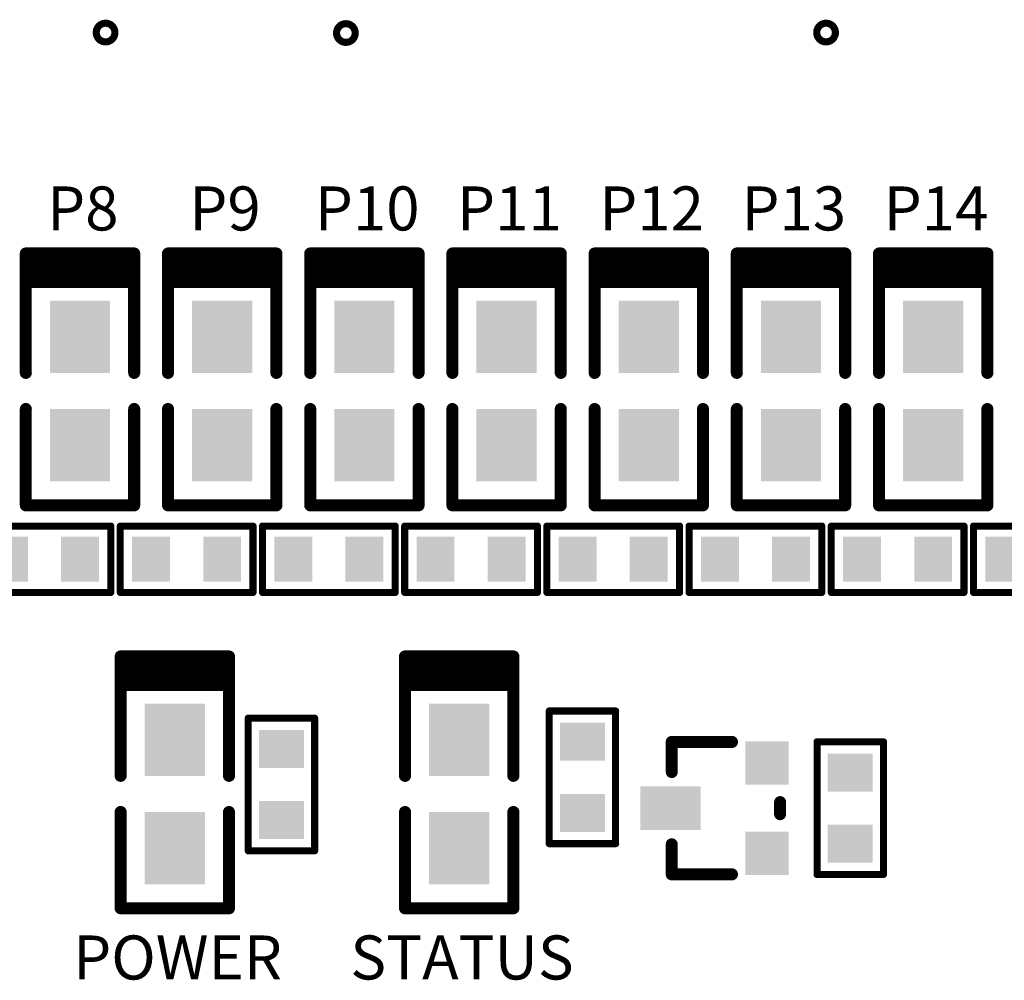
# Model space of a CAD drawing. Extents: x 0 to 713, y 0 to 504.
# Drawn here: x 505 to 526, y 381 to 401 of the extents above; entities that cross this region are included whole.
import ezdxf
from ezdxf.enums import TextEntityAlignment as Align

# ---------------------------------------------------------------- set-up
doc = ezdxf.new("R2010")
doc.units = 0
doc.header["$MEASUREMENT"] = 0
doc.layers.get('0').update_dxf_attribs({"linetype": 'CONTINUOUS'})
for name, color, linetype in [('COMP_OUTLINE_TOP', 9, 'CONTINUOUS'), ('LAYNR2', 3, 'CONTINUOUS'), ('PADLAYER_TOP', 3, 'CONTINUOUS')]:
    doc.layers.add(name, color=color, linetype=linetype)
doc.styles.get("Standard").update_dxf_attribs({"font": 'malgun.ttf'})

# ---------------------------------------------------------------- blocks, each defined once
blk = doc.blocks.new('A$C10d98af3')
at = {"layer": 'COMP_OUTLINE_TOP', "color": 7}
for points, const_width in [([(148.67, -96.893), (148.67, -94.374)], 0.254), ([(148.67, -94.374), (150.956, -94.374)], 0.254), ([(150.956, -94.374), (150.956, -96.893)], 0.254), ([(151.67, -96.893), (151.67, -94.374)], 0.254), ([(151.67, -94.374), (153.956, -94.374)], 0.254), ([(153.956, -94.374), (153.956, -96.893)], 0.254), ([(154.67, -96.893), (154.67, -94.374)], 0.254), ([(154.67, -94.374), (156.956, -94.374)], 0.254), ([(156.956, -94.374), (156.956, -96.893)], 0.254), ([(157.67, -96.893), (157.67, -94.374)], 0.254), ([(157.67, -94.374), (159.956, -94.374)], 0.254), ([(159.956, -94.374), (159.956, -96.893)], 0.254), ([(160.67, -96.893), (160.67, -94.374)], 0.254), ([(160.67, -94.374), (162.956, -94.374)], 0.254), ([(162.956, -94.374), (162.956, -96.893)], 0.254), ([(163.67, -96.893), (163.67, -94.374)], 0.254), ([(163.67, -94.374), (165.956, -94.374)], 0.254), ([(165.956, -94.374), (165.956, -96.893)], 0.254), ([(166.67, -96.893), (166.67, -94.374)], 0.254), ([(166.67, -94.374), (168.956, -94.374)], 0.254), ([(168.956, -94.374), (168.956, -96.893)], 0.254), ([(148.713, -94.574), (150.913, -94.574)], 0.254), ([(151.713, -94.574), (153.913, -94.574)], 0.254), ([(154.713, -94.574), (156.913, -94.574)], 0.254), ([(157.713, -94.574), (159.913, -94.574)], 0.254), ([(160.713, -94.574), (162.913, -94.574)], 0.254), ([(163.713, -94.574), (165.913, -94.574)], 0.254), ([(166.713, -94.574), (168.913, -94.574)], 0.254), ([(148.713, -94.674), (150.913, -94.674)], 0.254), ([(148.713, -94.774), (150.913, -94.774)], 0.254), ([(151.713, -94.674), (153.913, -94.674)], 0.254), ([(151.713, -94.774), (153.913, -94.774)], 0.254), ([(154.713, -94.674), (156.913, -94.674)], 0.254), ([(154.713, -94.774), (156.913, -94.774)], 0.254), ([(157.713, -94.674), (159.913, -94.674)], 0.254), ([(157.713, -94.774), (159.913, -94.774)], 0.254), ([(160.713, -94.674), (162.913, -94.674)], 0.254), ([(160.713, -94.774), (162.913, -94.774)], 0.254), ([(163.713, -94.674), (165.913, -94.674)], 0.254), ([(163.713, -94.774), (165.913, -94.774)], 0.254), ([(166.713, -94.674), (168.913, -94.674)], 0.254), ([(166.713, -94.774), (168.913, -94.774)], 0.254), ([(148.713, -94.875), (150.913, -94.875)], 0.254), ([(148.713, -94.975), (150.913, -94.975)], 0.254), ([(151.713, -94.875), (153.913, -94.875)], 0.254), ([(151.713, -94.975), (153.913, -94.975)], 0.254), ([(154.713, -94.875), (156.913, -94.875)], 0.254), ([(154.713, -94.975), (156.913, -94.975)], 0.254), ([(157.713, -94.875), (159.913, -94.875)], 0.254), ([(157.713, -94.975), (159.913, -94.975)], 0.254), ([(160.713, -94.875), (162.913, -94.875)], 0.254), ([(160.713, -94.975), (162.913, -94.975)], 0.254), ([(163.713, -94.875), (165.913, -94.875)], 0.254), ([(163.713, -94.975), (165.913, -94.975)], 0.254), ([(166.713, -94.875), (168.913, -94.875)], 0.254), ([(166.713, -94.975), (168.913, -94.975)], 0.254), ([(148.67, -97.655), (148.67, -99.687)], 0.254), ([(150.956, -99.687), (150.956, -97.655)], 0.254), ([(151.67, -97.655), (151.67, -99.687)], 0.254), ([(153.956, -99.687), (153.956, -97.655)], 0.254), ([(154.67, -97.655), (154.67, -99.687)], 0.254), ([(156.956, -99.687), (156.956, -97.655)], 0.254), ([(157.67, -97.655), (157.67, -99.687)], 0.254), ([(159.956, -99.687), (159.956, -97.655)], 0.254), ([(160.67, -97.655), (160.67, -99.687)], 0.254), ([(162.956, -99.687), (162.956, -97.655)], 0.254), ([(163.67, -97.655), (163.67, -99.687)], 0.254), ([(165.956, -99.687), (165.956, -97.655)], 0.254), ([(166.67, -97.655), (166.67, -99.687)], 0.254), ([(168.956, -99.687), (168.956, -97.655)], 0.254), ([(148.67, -99.687), (150.956, -99.687)], 0.254), ([(151.67, -99.687), (153.956, -99.687)], 0.254), ([(154.67, -99.687), (156.956, -99.687)], 0.254), ([(157.67, -99.687), (159.956, -99.687)], 0.254), ([(160.67, -99.687), (162.956, -99.687)], 0.254), ([(163.67, -99.687), (165.956, -99.687)], 0.254), ([(166.67, -99.687), (168.956, -99.687)], 0.254), ([(147.663, -100.124), (150.463, -100.124)], 0.15), ([(150.463, -100.124), (150.463, -101.524)], 0.15), ([(150.663, -101.524), (150.663, -100.124)], 0.15), ([(150.663, -100.124), (153.463, -100.124)], 0.15), ([(153.463, -100.124), (153.463, -101.524)], 0.15), ([(153.663, -101.524), (153.663, -100.124)], 0.15), ([(153.663, -100.124), (156.463, -100.124)], 0.15), ([(156.463, -100.124), (156.463, -101.524)], 0.15), ([(156.663, -101.524), (156.663, -100.124)], 0.15), ([(156.663, -100.124), (159.463, -100.124)], 0.15), ([(159.463, -100.124), (159.463, -101.524)], 0.15), ([(159.663, -101.524), (159.663, -100.124)], 0.15), ([(159.663, -100.124), (162.463, -100.124)], 0.15), ([(162.463, -100.124), (162.463, -101.524)], 0.15), ([(162.663, -101.524), (162.663, -100.124)], 0.15), ([(162.663, -100.124), (165.463, -100.124)], 0.15), ([(165.463, -100.124), (165.463, -101.524)], 0.15), ([(165.663, -101.524), (165.663, -100.124)], 0.15), ([(165.663, -100.124), (168.463, -100.124)], 0.15), ([(168.463, -100.124), (168.463, -101.524)], 0.15), ([(168.663, -101.524), (168.663, -100.124)], 0.15), ([(168.663, -100.124), (171.463, -100.124)], 0.15), ([(150.463, -101.524), (147.663, -101.524)], 0.15), ([(153.463, -101.524), (150.663, -101.524)], 0.15), ([(156.463, -101.524), (153.663, -101.524)], 0.15), ([(159.463, -101.524), (156.663, -101.524)], 0.15), ([(162.463, -101.524), (159.663, -101.524)], 0.15), ([(165.463, -101.524), (162.663, -101.524)], 0.15), ([(168.463, -101.524), (165.663, -101.524)], 0.15), ([(171.463, -101.524), (168.663, -101.524)], 0.15), ([(150.67, -105.393), (150.67, -102.874)], 0.254), ([(150.67, -102.874), (152.956, -102.874)], 0.254), ([(152.956, -102.874), (152.956, -105.393)], 0.254), ([(156.67, -105.393), (156.67, -102.874)], 0.254), ([(156.67, -102.874), (158.956, -102.874)], 0.254), ([(158.956, -102.874), (158.956, -105.393)], 0.254), ([(150.713, -103.074), (152.913, -103.074)], 0.254), ([(156.713, -103.074), (158.913, -103.074)], 0.254), ([(150.713, -103.174), (152.913, -103.174)], 0.254), ([(150.713, -103.274), (152.913, -103.274)], 0.254), ([(156.713, -103.174), (158.913, -103.174)], 0.254), ([(156.713, -103.274), (158.913, -103.274)], 0.254), ([(150.713, -103.375), (152.913, -103.375)], 0.254), ([(150.713, -103.475), (152.913, -103.475)], 0.254), ([(156.713, -103.375), (158.913, -103.375)], 0.254), ([(156.713, -103.475), (158.913, -103.475)], 0.254), ([(159.713, -106.824), (159.713, -104.024)], 0.15), ([(159.713, -104.024), (161.113, -104.024)], 0.15), ([(161.113, -104.024), (161.113, -106.824)], 0.15), ([(153.363, -106.974), (153.363, -104.174)], 0.15), ([(153.363, -104.174), (154.763, -104.174)], 0.15), ([(154.763, -104.174), (154.763, -106.974)], 0.15), ([(162.297, -105.312), (162.297, -104.677)], 0.254), ([(162.297, -104.677), (163.567, -104.677)], 0.254), ([(165.363, -107.474), (165.363, -104.674)], 0.15), ([(165.363, -104.674), (166.763, -104.674)], 0.15), ([(166.763, -104.674), (166.763, -107.474)], 0.15), ([(164.583, -106.201), (164.583, -105.947)], 0.254), ([(150.67, -106.155), (150.67, -108.187)], 0.254), ([(152.956, -108.187), (152.956, -106.155)], 0.254), ([(156.67, -106.155), (156.67, -108.187)], 0.254), ([(158.956, -108.187), (158.956, -106.155)], 0.254), ([(161.113, -106.824), (159.713, -106.824)], 0.15), ([(162.297, -106.836), (162.297, -107.471)], 0.254), ([(154.763, -106.974), (153.363, -106.974)], 0.15), ([(162.297, -107.471), (163.567, -107.471)], 0.254), ([(166.763, -107.474), (165.363, -107.474)], 0.15), ([(150.67, -108.187), (152.956, -108.187)], 0.254), ([(156.67, -108.187), (158.956, -108.187)], 0.254)]:
    blk.add_lwpolyline(points, dxfattribs=dict(at, const_width=const_width))
for points, const_width in [([(148.607, -94.374, 1), (148.734, -94.374, 1)], 0.127), ([(148.607, -94.374, 1), (148.734, -94.374, 1)], 0.127), ([(150.893, -94.374, 1), (151.02, -94.374, 1)], 0.127), ([(150.893, -94.374, 1), (151.02, -94.374, 1)], 0.127), ([(151.607, -94.374, 1), (151.734, -94.374, 1)], 0.127), ([(151.607, -94.374, 1), (151.734, -94.374, 1)], 0.127), ([(153.893, -94.374, 1), (154.02, -94.374, 1)], 0.127), ([(153.893, -94.374, 1), (154.02, -94.374, 1)], 0.127), ([(154.607, -94.374, 1), (154.734, -94.374, 1)], 0.127), ([(154.607, -94.374, 1), (154.734, -94.374, 1)], 0.127), ([(156.893, -94.374, 1), (157.02, -94.374, 1)], 0.127), ([(156.893, -94.374, 1), (157.02, -94.374, 1)], 0.127), ([(157.607, -94.374, 1), (157.734, -94.374, 1)], 0.127), ([(157.607, -94.374, 1), (157.734, -94.374, 1)], 0.127), ([(159.893, -94.374, 1), (160.02, -94.374, 1)], 0.127), ([(159.893, -94.374, 1), (160.02, -94.374, 1)], 0.127), ([(160.607, -94.374, 1), (160.734, -94.374, 1)], 0.127), ([(160.607, -94.374, 1), (160.734, -94.374, 1)], 0.127), ([(162.893, -94.374, 1), (163.02, -94.374, 1)], 0.127), ([(162.893, -94.374, 1), (163.02, -94.374, 1)], 0.127), ([(163.607, -94.374, 1), (163.734, -94.374, 1)], 0.127), ([(163.607, -94.374, 1), (163.734, -94.374, 1)], 0.127), ([(165.893, -94.374, 1), (166.02, -94.374, 1)], 0.127), ([(165.893, -94.374, 1), (166.02, -94.374, 1)], 0.127), ([(166.607, -94.374, 1), (166.734, -94.374, 1)], 0.127), ([(166.607, -94.374, 1), (166.734, -94.374, 1)], 0.127), ([(168.893, -94.374, 1), (169.02, -94.374, 1)], 0.127), ([(168.893, -94.374, 1), (169.02, -94.374, 1)], 0.127), ([(148.65, -94.574, 1), (148.777, -94.574, 1)], 0.127), ([(150.85, -94.574, 1), (150.977, -94.574, 1)], 0.127), ([(151.65, -94.574, 1), (151.777, -94.574, 1)], 0.127), ([(153.85, -94.574, 1), (153.977, -94.574, 1)], 0.127), ([(154.65, -94.574, 1), (154.777, -94.574, 1)], 0.127), ([(156.85, -94.574, 1), (156.977, -94.574, 1)], 0.127), ([(157.65, -94.574, 1), (157.777, -94.574, 1)], 0.127), ([(159.85, -94.574, 1), (159.977, -94.574, 1)], 0.127), ([(160.65, -94.574, 1), (160.777, -94.574, 1)], 0.127), ([(162.85, -94.574, 1), (162.977, -94.574, 1)], 0.127), ([(163.65, -94.574, 1), (163.777, -94.574, 1)], 0.127), ([(165.85, -94.574, 1), (165.977, -94.574, 1)], 0.127), ([(166.65, -94.574, 1), (166.777, -94.574, 1)], 0.127), ([(168.85, -94.574, 1), (168.977, -94.574, 1)], 0.127), ([(148.65, -94.674, 1), (148.777, -94.674, 1)], 0.127), ([(148.65, -94.774, 1), (148.777, -94.774, 1)], 0.127), ([(150.85, -94.674, 1), (150.977, -94.674, 1)], 0.127), ([(150.85, -94.774, 1), (150.977, -94.774, 1)], 0.127), ([(151.65, -94.674, 1), (151.777, -94.674, 1)], 0.127), ([(151.65, -94.774, 1), (151.777, -94.774, 1)], 0.127), ([(153.85, -94.674, 1), (153.977, -94.674, 1)], 0.127), ([(153.85, -94.774, 1), (153.977, -94.774, 1)], 0.127), ([(154.65, -94.674, 1), (154.777, -94.674, 1)], 0.127), ([(154.65, -94.774, 1), (154.777, -94.774, 1)], 0.127), ([(156.85, -94.674, 1), (156.977, -94.674, 1)], 0.127), ([(156.85, -94.774, 1), (156.977, -94.774, 1)], 0.127), ([(157.65, -94.674, 1), (157.777, -94.674, 1)], 0.127), ([(157.65, -94.774, 1), (157.777, -94.774, 1)], 0.127), ([(159.85, -94.674, 1), (159.977, -94.674, 1)], 0.127), ([(159.85, -94.774, 1), (159.977, -94.774, 1)], 0.127), ([(160.65, -94.674, 1), (160.777, -94.674, 1)], 0.127), ([(160.65, -94.774, 1), (160.777, -94.774, 1)], 0.127), ([(162.85, -94.674, 1), (162.977, -94.674, 1)], 0.127), ([(162.85, -94.774, 1), (162.977, -94.774, 1)], 0.127), ([(163.65, -94.674, 1), (163.777, -94.674, 1)], 0.127), ([(163.65, -94.774, 1), (163.777, -94.774, 1)], 0.127), ([(165.85, -94.674, 1), (165.977, -94.674, 1)], 0.127), ([(165.85, -94.774, 1), (165.977, -94.774, 1)], 0.127), ([(166.65, -94.674, 1), (166.777, -94.674, 1)], 0.127), ([(166.65, -94.774, 1), (166.777, -94.774, 1)], 0.127), ([(168.85, -94.674, 1), (168.977, -94.674, 1)], 0.127), ([(168.85, -94.774, 1), (168.977, -94.774, 1)], 0.127), ([(148.65, -94.875, 1), (148.777, -94.875, 1)], 0.127), ([(148.65, -94.975, 1), (148.777, -94.975, 1)], 0.127), ([(150.85, -94.875, 1), (150.977, -94.875, 1)], 0.127), ([(150.85, -94.975, 1), (150.977, -94.975, 1)], 0.127), ([(151.65, -94.875, 1), (151.777, -94.875, 1)], 0.127), ([(151.65, -94.975, 1), (151.777, -94.975, 1)], 0.127), ([(153.85, -94.875, 1), (153.977, -94.875, 1)], 0.127), ([(153.85, -94.975, 1), (153.977, -94.975, 1)], 0.127), ([(154.65, -94.875, 1), (154.777, -94.875, 1)], 0.127), ([(154.65, -94.975, 1), (154.777, -94.975, 1)], 0.127), ([(156.85, -94.875, 1), (156.977, -94.875, 1)], 0.127), ([(156.85, -94.975, 1), (156.977, -94.975, 1)], 0.127), ([(157.65, -94.875, 1), (157.777, -94.875, 1)], 0.127), ([(157.65, -94.975, 1), (157.777, -94.975, 1)], 0.127), ([(159.85, -94.875, 1), (159.977, -94.875, 1)], 0.127), ([(159.85, -94.975, 1), (159.977, -94.975, 1)], 0.127), ([(160.65, -94.875, 1), (160.777, -94.875, 1)], 0.127), ([(160.65, -94.975, 1), (160.777, -94.975, 1)], 0.127), ([(162.85, -94.875, 1), (162.977, -94.875, 1)], 0.127), ([(162.85, -94.975, 1), (162.977, -94.975, 1)], 0.127), ([(163.65, -94.875, 1), (163.777, -94.875, 1)], 0.127), ([(163.65, -94.975, 1), (163.777, -94.975, 1)], 0.127), ([(165.85, -94.875, 1), (165.977, -94.875, 1)], 0.127), ([(165.85, -94.975, 1), (165.977, -94.975, 1)], 0.127), ([(166.65, -94.875, 1), (166.777, -94.875, 1)], 0.127), ([(166.65, -94.975, 1), (166.777, -94.975, 1)], 0.127), ([(168.85, -94.875, 1), (168.977, -94.875, 1)], 0.127), ([(168.85, -94.975, 1), (168.977, -94.975, 1)], 0.127), ([(148.607, -96.893, 1), (148.734, -96.893, 1)], 0.127), ([(150.893, -96.893, 1), (151.02, -96.893, 1)], 0.127), ([(151.607, -96.893, 1), (151.734, -96.893, 1)], 0.127), ([(153.893, -96.893, 1), (154.02, -96.893, 1)], 0.127), ([(154.607, -96.893, 1), (154.734, -96.893, 1)], 0.127), ([(156.893, -96.893, 1), (157.02, -96.893, 1)], 0.127), ([(157.607, -96.893, 1), (157.734, -96.893, 1)], 0.127), ([(159.893, -96.893, 1), (160.02, -96.893, 1)], 0.127), ([(160.607, -96.893, 1), (160.734, -96.893, 1)], 0.127), ([(162.893, -96.893, 1), (163.02, -96.893, 1)], 0.127), ([(163.607, -96.893, 1), (163.734, -96.893, 1)], 0.127), ([(165.893, -96.893, 1), (166.02, -96.893, 1)], 0.127), ([(166.607, -96.893, 1), (166.734, -96.893, 1)], 0.127), ([(168.893, -96.893, 1), (169.02, -96.893, 1)], 0.127), ([(148.607, -97.655, 1), (148.734, -97.655, 1)], 0.127), ([(150.893, -97.655, 1), (151.02, -97.655, 1)], 0.127), ([(151.607, -97.655, 1), (151.734, -97.655, 1)], 0.127), ([(153.893, -97.655, 1), (154.02, -97.655, 1)], 0.127), ([(154.607, -97.655, 1), (154.734, -97.655, 1)], 0.127), ([(156.893, -97.655, 1), (157.02, -97.655, 1)], 0.127), ([(157.607, -97.655, 1), (157.734, -97.655, 1)], 0.127), ([(159.893, -97.655, 1), (160.02, -97.655, 1)], 0.127), ([(160.607, -97.655, 1), (160.734, -97.655, 1)], 0.127), ([(162.893, -97.655, 1), (163.02, -97.655, 1)], 0.127), ([(163.607, -97.655, 1), (163.734, -97.655, 1)], 0.127), ([(165.893, -97.655, 1), (166.02, -97.655, 1)], 0.127), ([(166.607, -97.655, 1), (166.734, -97.655, 1)], 0.127), ([(168.893, -97.655, 1), (169.02, -97.655, 1)], 0.127), ([(148.607, -99.687, 1), (148.734, -99.687, 1)], 0.127), ([(148.607, -99.687, 1), (148.734, -99.687, 1)], 0.127), ([(150.893, -99.687, 1), (151.02, -99.687, 1)], 0.127), ([(150.893, -99.687, 1), (151.02, -99.687, 1)], 0.127), ([(151.607, -99.687, 1), (151.734, -99.687, 1)], 0.127), ([(151.607, -99.687, 1), (151.734, -99.687, 1)], 0.127), ([(153.893, -99.687, 1), (154.02, -99.687, 1)], 0.127), ([(153.893, -99.687, 1), (154.02, -99.687, 1)], 0.127), ([(154.607, -99.687, 1), (154.734, -99.687, 1)], 0.127), ([(154.607, -99.687, 1), (154.734, -99.687, 1)], 0.127), ([(156.893, -99.687, 1), (157.02, -99.687, 1)], 0.127), ([(156.893, -99.687, 1), (157.02, -99.687, 1)], 0.127), ([(157.607, -99.687, 1), (157.734, -99.687, 1)], 0.127), ([(157.607, -99.687, 1), (157.734, -99.687, 1)], 0.127), ([(159.893, -99.687, 1), (160.02, -99.687, 1)], 0.127), ([(159.893, -99.687, 1), (160.02, -99.687, 1)], 0.127), ([(160.607, -99.687, 1), (160.734, -99.687, 1)], 0.127), ([(160.607, -99.687, 1), (160.734, -99.687, 1)], 0.127), ([(162.893, -99.687, 1), (163.02, -99.687, 1)], 0.127), ([(162.893, -99.687, 1), (163.02, -99.687, 1)], 0.127), ([(163.607, -99.687, 1), (163.734, -99.687, 1)], 0.127), ([(163.607, -99.687, 1), (163.734, -99.687, 1)], 0.127), ([(165.893, -99.687, 1), (166.02, -99.687, 1)], 0.127), ([(165.893, -99.687, 1), (166.02, -99.687, 1)], 0.127), ([(166.607, -99.687, 1), (166.734, -99.687, 1)], 0.127), ([(166.607, -99.687, 1), (166.734, -99.687, 1)], 0.127), ([(168.893, -99.687, 1), (169.02, -99.687, 1)], 0.127), ([(168.893, -99.687, 1), (169.02, -99.687, 1)], 0.127), ([(150.426, -100.124, 1), (150.501, -100.124, 1)], 0.075), ([(150.426, -100.124, 1), (150.501, -100.124, 1)], 0.075), ([(150.626, -100.124, 1), (150.701, -100.124, 1)], 0.075), ([(150.626, -100.124, 1), (150.701, -100.124, 1)], 0.075), ([(153.426, -100.124, 1), (153.501, -100.124, 1)], 0.075), ([(153.426, -100.124, 1), (153.501, -100.124, 1)], 0.075), ([(153.626, -100.124, 1), (153.701, -100.124, 1)], 0.075), ([(153.626, -100.124, 1), (153.701, -100.124, 1)], 0.075), ([(156.426, -100.124, 1), (156.501, -100.124, 1)], 0.075), ([(156.426, -100.124, 1), (156.501, -100.124, 1)], 0.075), ([(156.626, -100.124, 1), (156.701, -100.124, 1)], 0.075), ([(156.626, -100.124, 1), (156.701, -100.124, 1)], 0.075), ([(159.426, -100.124, 1), (159.501, -100.124, 1)], 0.075), ([(159.426, -100.124, 1), (159.501, -100.124, 1)], 0.075), ([(159.626, -100.124, 1), (159.701, -100.124, 1)], 0.075), ([(159.626, -100.124, 1), (159.701, -100.124, 1)], 0.075), ([(162.426, -100.124, 1), (162.501, -100.124, 1)], 0.075), ([(162.426, -100.124, 1), (162.501, -100.124, 1)], 0.075), ([(162.626, -100.124, 1), (162.701, -100.124, 1)], 0.075), ([(162.626, -100.124, 1), (162.701, -100.124, 1)], 0.075), ([(165.426, -100.124, 1), (165.501, -100.124, 1)], 0.075), ([(165.426, -100.124, 1), (165.501, -100.124, 1)], 0.075), ([(165.626, -100.124, 1), (165.701, -100.124, 1)], 0.075), ([(165.626, -100.124, 1), (165.701, -100.124, 1)], 0.075), ([(168.426, -100.124, 1), (168.501, -100.124, 1)], 0.075), ([(168.426, -100.124, 1), (168.501, -100.124, 1)], 0.075), ([(168.626, -100.124, 1), (168.701, -100.124, 1)], 0.075), ([(168.626, -100.124, 1), (168.701, -100.124, 1)], 0.075), ([(150.426, -101.524, 1), (150.501, -101.524, 1)], 0.075), ([(150.426, -101.524, 1), (150.501, -101.524, 1)], 0.075), ([(150.626, -101.524, 1), (150.701, -101.524, 1)], 0.075), ([(150.626, -101.524, 1), (150.701, -101.524, 1)], 0.075), ([(153.426, -101.524, 1), (153.501, -101.524, 1)], 0.075), ([(153.426, -101.524, 1), (153.501, -101.524, 1)], 0.075), ([(153.626, -101.524, 1), (153.701, -101.524, 1)], 0.075), ([(153.626, -101.524, 1), (153.701, -101.524, 1)], 0.075), ([(156.426, -101.524, 1), (156.501, -101.524, 1)], 0.075), ([(156.426, -101.524, 1), (156.501, -101.524, 1)], 0.075), ([(156.626, -101.524, 1), (156.701, -101.524, 1)], 0.075), ([(156.626, -101.524, 1), (156.701, -101.524, 1)], 0.075), ([(159.426, -101.524, 1), (159.501, -101.524, 1)], 0.075), ([(159.426, -101.524, 1), (159.501, -101.524, 1)], 0.075), ([(159.626, -101.524, 1), (159.701, -101.524, 1)], 0.075), ([(159.626, -101.524, 1), (159.701, -101.524, 1)], 0.075), ([(162.426, -101.524, 1), (162.501, -101.524, 1)], 0.075), ([(162.426, -101.524, 1), (162.501, -101.524, 1)], 0.075), ([(162.626, -101.524, 1), (162.701, -101.524, 1)], 0.075), ([(162.626, -101.524, 1), (162.701, -101.524, 1)], 0.075), ([(165.426, -101.524, 1), (165.501, -101.524, 1)], 0.075), ([(165.426, -101.524, 1), (165.501, -101.524, 1)], 0.075), ([(165.626, -101.524, 1), (165.701, -101.524, 1)], 0.075), ([(165.626, -101.524, 1), (165.701, -101.524, 1)], 0.075), ([(168.426, -101.524, 1), (168.501, -101.524, 1)], 0.075), ([(168.426, -101.524, 1), (168.501, -101.524, 1)], 0.075), ([(168.626, -101.524, 1), (168.701, -101.524, 1)], 0.075), ([(168.626, -101.524, 1), (168.701, -101.524, 1)], 0.075), ([(150.607, -102.874, 1), (150.734, -102.874, 1)], 0.127), ([(150.607, -102.874, 1), (150.734, -102.874, 1)], 0.127), ([(152.893, -102.874, 1), (153.02, -102.874, 1)], 0.127), ([(152.893, -102.874, 1), (153.02, -102.874, 1)], 0.127), ([(156.607, -102.874, 1), (156.734, -102.874, 1)], 0.127), ([(156.607, -102.874, 1), (156.734, -102.874, 1)], 0.127), ([(158.893, -102.874, 1), (159.02, -102.874, 1)], 0.127), ([(158.893, -102.874, 1), (159.02, -102.874, 1)], 0.127), ([(150.65, -103.074, 1), (150.777, -103.074, 1)], 0.127), ([(152.85, -103.074, 1), (152.977, -103.074, 1)], 0.127), ([(156.65, -103.074, 1), (156.777, -103.074, 1)], 0.127), ([(158.85, -103.074, 1), (158.977, -103.074, 1)], 0.127), ([(150.65, -103.174, 1), (150.777, -103.174, 1)], 0.127), ([(150.65, -103.274, 1), (150.777, -103.274, 1)], 0.127), ([(152.85, -103.174, 1), (152.977, -103.174, 1)], 0.127), ([(152.85, -103.274, 1), (152.977, -103.274, 1)], 0.127), ([(156.65, -103.174, 1), (156.777, -103.174, 1)], 0.127), ([(156.65, -103.274, 1), (156.777, -103.274, 1)], 0.127), ([(158.85, -103.174, 1), (158.977, -103.174, 1)], 0.127), ([(158.85, -103.274, 1), (158.977, -103.274, 1)], 0.127), ([(150.65, -103.375, 1), (150.777, -103.375, 1)], 0.127), ([(150.65, -103.475, 1), (150.777, -103.475, 1)], 0.127), ([(152.85, -103.375, 1), (152.977, -103.375, 1)], 0.127), ([(152.85, -103.475, 1), (152.977, -103.475, 1)], 0.127), ([(156.65, -103.375, 1), (156.777, -103.375, 1)], 0.127), ([(156.65, -103.475, 1), (156.777, -103.475, 1)], 0.127), ([(158.85, -103.375, 1), (158.977, -103.375, 1)], 0.127), ([(158.85, -103.475, 1), (158.977, -103.475, 1)], 0.127), ([(159.676, -104.024, 1), (159.751, -104.024, 1)], 0.075), ([(159.676, -104.024, 1), (159.751, -104.024, 1)], 0.075), ([(161.076, -104.024, 1), (161.151, -104.024, 1)], 0.075), ([(161.076, -104.024, 1), (161.151, -104.024, 1)], 0.075), ([(153.326, -104.174, 1), (153.401, -104.174, 1)], 0.075), ([(153.326, -104.174, 1), (153.401, -104.174, 1)], 0.075), ([(154.726, -104.174, 1), (154.801, -104.174, 1)], 0.075), ([(154.726, -104.174, 1), (154.801, -104.174, 1)], 0.075), ([(162.234, -104.677, 1), (162.361, -104.677, 1)], 0.127), ([(162.234, -104.677, 1), (162.361, -104.677, 1)], 0.127), ([(163.504, -104.677, 1), (163.631, -104.677, 1)], 0.127), ([(165.326, -104.674, 1), (165.401, -104.674, 1)], 0.075), ([(165.326, -104.674, 1), (165.401, -104.674, 1)], 0.075), ([(166.726, -104.674, 1), (166.801, -104.674, 1)], 0.075), ([(166.726, -104.674, 1), (166.801, -104.674, 1)], 0.075), ([(150.607, -105.393, 1), (150.734, -105.393, 1)], 0.127), ([(152.893, -105.393, 1), (153.02, -105.393, 1)], 0.127), ([(156.607, -105.393, 1), (156.734, -105.393, 1)], 0.127), ([(158.893, -105.393, 1), (159.02, -105.393, 1)], 0.127), ([(162.234, -105.312, 1), (162.361, -105.312, 1)], 0.127), ([(164.52, -105.947, 1), (164.647, -105.947, 1)], 0.127), ([(150.607, -106.155, 1), (150.734, -106.155, 1)], 0.127), ([(152.893, -106.155, 1), (153.02, -106.155, 1)], 0.127), ([(156.607, -106.155, 1), (156.734, -106.155, 1)], 0.127), ([(158.893, -106.155, 1), (159.02, -106.155, 1)], 0.127), ([(164.52, -106.201, 1), (164.647, -106.201, 1)], 0.127), ([(159.676, -106.824, 1), (159.751, -106.824, 1)], 0.075), ([(159.676, -106.824, 1), (159.751, -106.824, 1)], 0.075), ([(161.076, -106.824, 1), (161.151, -106.824, 1)], 0.075), ([(161.076, -106.824, 1), (161.151, -106.824, 1)], 0.075), ([(162.234, -106.836, 1), (162.361, -106.836, 1)], 0.127), ([(153.326, -106.974, 1), (153.401, -106.974, 1)], 0.075), ([(153.326, -106.974, 1), (153.401, -106.974, 1)], 0.075), ([(154.726, -106.974, 1), (154.801, -106.974, 1)], 0.075), ([(154.726, -106.974, 1), (154.801, -106.974, 1)], 0.075), ([(162.234, -107.471, 1), (162.361, -107.471, 1)], 0.127), ([(162.234, -107.471, 1), (162.361, -107.471, 1)], 0.127), ([(163.504, -107.471, 1), (163.631, -107.471, 1)], 0.127), ([(165.326, -107.474, 1), (165.401, -107.474, 1)], 0.075), ([(165.326, -107.474, 1), (165.401, -107.474, 1)], 0.075), ([(166.726, -107.474, 1), (166.801, -107.474, 1)], 0.075), ([(166.726, -107.474, 1), (166.801, -107.474, 1)], 0.075), ([(150.607, -108.187, 1), (150.734, -108.187, 1)], 0.127), ([(150.607, -108.187, 1), (150.734, -108.187, 1)], 0.127), ([(152.893, -108.187, 1), (153.02, -108.187, 1)], 0.127), ([(152.893, -108.187, 1), (153.02, -108.187, 1)], 0.127), ([(156.607, -108.187, 1), (156.734, -108.187, 1)], 0.127), ([(156.607, -108.187, 1), (156.734, -108.187, 1)], 0.127), ([(158.893, -108.187, 1), (159.02, -108.187, 1)], 0.127), ([(158.893, -108.187, 1), (159.02, -108.187, 1)], 0.127)]:
    blk.add_lwpolyline(points, format="xyb", close=True, dxfattribs=dict(at, const_width=const_width))
at = {"layer": 'LAYNR2', "color": 7, "const_width": 0.15}
for points in [[(150.156, -89.714, 1), (150.55, -89.714, 1), (150.156, -89.714)], [(155.226, -89.724, 1), (155.62, -89.724, 1), (155.226, -89.724)], [(165.356, -89.714, 1), (165.75, -89.714, 1), (165.356, -89.714)]]:
    blk.add_lwpolyline(points, format="xyb", dxfattribs=at)
at = {"layer": 'PADLAYER_TOP', "color": 7}
for points in [[(150.448, -96.893), (150.448, -95.369), (149.178, -96.893), (149.178, -95.369)], [(153.448, -96.893), (153.448, -95.369), (152.178, -96.893), (152.178, -95.369)], [(156.448, -96.893), (156.448, -95.369), (155.178, -96.893), (155.178, -95.369)], [(159.448, -96.893), (159.448, -95.369), (158.178, -96.893), (158.178, -95.369)], [(162.448, -96.893), (162.448, -95.369), (161.178, -96.893), (161.178, -95.369)], [(165.448, -96.893), (165.448, -95.369), (164.178, -96.893), (164.178, -95.369)], [(168.448, -96.893), (168.448, -95.369), (167.178, -96.893), (167.178, -95.369)], [(150.448, -99.179), (150.448, -97.655), (149.178, -99.179), (149.178, -97.655)], [(153.448, -99.179), (153.448, -97.655), (152.178, -99.179), (152.178, -97.655)], [(156.448, -99.179), (156.448, -97.655), (155.178, -99.179), (155.178, -97.655)], [(159.448, -99.179), (159.448, -97.655), (158.178, -99.179), (158.178, -97.655)], [(162.448, -99.179), (162.448, -97.655), (161.178, -99.179), (161.178, -97.655)], [(165.448, -99.179), (165.448, -97.655), (164.178, -99.179), (164.178, -97.655)], [(168.448, -99.179), (168.448, -97.655), (167.178, -99.179), (167.178, -97.655)], [(147.913, -100.349), (147.913, -101.299), (148.713, -100.349), (148.713, -101.299)], [(149.413, -100.349), (149.413, -101.299), (150.213, -100.349), (150.213, -101.299)], [(150.913, -100.349), (150.913, -101.299), (151.713, -100.349), (151.713, -101.299)], [(152.413, -100.349), (152.413, -101.299), (153.213, -100.349), (153.213, -101.299)], [(153.913, -100.349), (153.913, -101.299), (154.713, -100.349), (154.713, -101.299)], [(155.413, -100.349), (155.413, -101.299), (156.213, -100.349), (156.213, -101.299)], [(156.913, -100.349), (156.913, -101.299), (157.713, -100.349), (157.713, -101.299)], [(158.413, -100.349), (158.413, -101.299), (159.213, -100.349), (159.213, -101.299)], [(159.913, -100.349), (159.913, -101.299), (160.713, -100.349), (160.713, -101.299)], [(161.413, -100.349), (161.413, -101.299), (162.213, -100.349), (162.213, -101.299)], [(162.913, -100.349), (162.913, -101.299), (163.713, -100.349), (163.713, -101.299)], [(164.413, -100.349), (164.413, -101.299), (165.213, -100.349), (165.213, -101.299)], [(165.913, -100.349), (165.913, -101.299), (166.713, -100.349), (166.713, -101.299)], [(167.413, -100.349), (167.413, -101.299), (168.213, -100.349), (168.213, -101.299)], [(168.913, -100.349), (168.913, -101.299), (169.713, -100.349), (169.713, -101.299)], [(152.448, -105.393), (152.448, -103.869), (151.178, -105.393), (151.178, -103.869)], [(158.448, -105.393), (158.448, -103.869), (157.178, -105.393), (157.178, -103.869)], [(160.888, -104.274), (159.938, -104.274), (160.888, -105.074), (159.938, -105.074)], [(154.538, -104.424), (153.588, -104.424), (154.538, -105.224), (153.588, -105.224)], [(164.761, -105.579), (164.761, -104.665), (163.847, -105.579), (163.847, -104.665)], [(166.538, -104.924), (165.588, -104.924), (166.538, -105.724), (165.588, -105.724)], [(162.907, -105.617), (161.637, -105.617), (162.907, -106.532), (161.637, -106.532)], [(154.538, -105.924), (153.588, -105.924), (154.538, -106.724), (153.588, -106.724)], [(160.888, -105.774), (159.938, -105.774), (160.888, -106.574), (159.938, -106.574)], [(152.448, -107.679), (152.448, -106.155), (151.178, -107.679), (151.178, -106.155)], [(158.448, -107.679), (158.448, -106.155), (157.178, -107.679), (157.178, -106.155)], [(166.538, -106.424), (165.588, -106.424), (166.538, -107.224), (165.588, -107.224)], [(164.761, -107.484), (164.761, -106.57), (163.847, -107.484), (163.847, -106.57)]]:
    blk.add_solid(points, dxfattribs=at)
at = {"layer": 'LAYNR2', "color": 7}
for s, p in [('P8', (149.873, -93.424)), ('P9', (152.873, -93.424)), ('P10', (155.873, -93.424)), ('P11', (158.873, -93.424)), ('P12', (161.873, -93.424)), ('P13', (164.873, -93.424)), ('P14', (167.873, -93.424)), ('POWER', (151.873, -109.224)), ('STATUS', (157.873, -109.224))]:
    blk.add_text(s, height=0.9286, dxfattribs=at).set_placement(p, align=Align.MIDDLE_CENTER)

msp = doc.modelspace()

# ---------------------------------------------------------------- block references
at = {"linetype": 'Continuous'}
msp.add_blockref('A$C10d98af3', (356.4, 490.671), dxfattribs=at)

doc.saveas('drawing.dxf')
